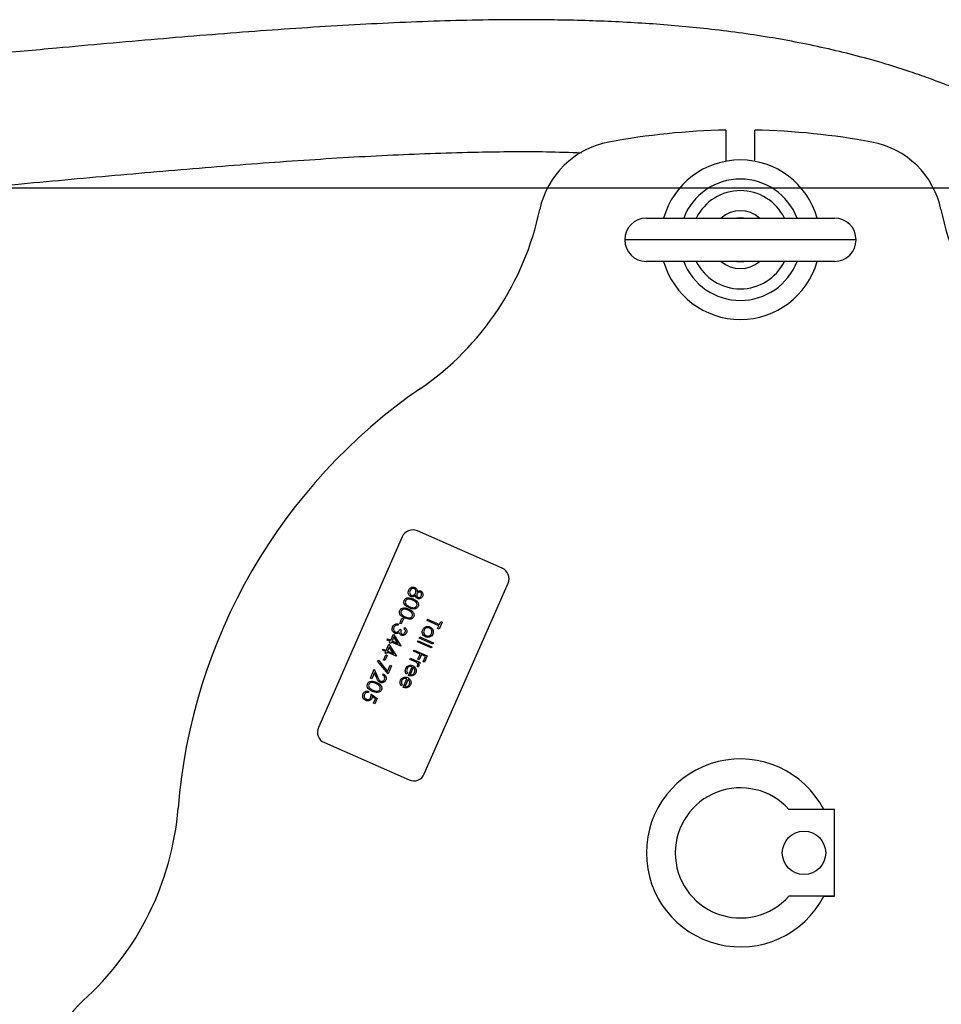
# Model space of a CAD drawing. Units: inches. Extents: x 0.1 to 22.1, y 0.1 to 17.1.
# Drawn here: x 11.7 to 12.3, y 12.9 to 13.6 of the extents above; entities that cross this region are included whole.
import ezdxf

# ---------------------------------------------------------------- set-up
doc = ezdxf.new("R2010")
doc.units = ezdxf.units.IN
doc.header["$MEASUREMENT"] = 0
doc.layers.add('7', color=7, linetype='Continuous', lineweight=25)
doc.styles.add('SLDTEXTSTYLE0', font='TXT', dxfattribs={"width": 0.75})
doc.dimstyles.new('SLDDIMSTYLE0', dxfattribs={"dimtxt": 0.12, "dimasz": 0.12, "dimexe": 0, "dimexo": 0.0625, "dimgap": 0.03, "dimtad": 0, "dimtih": 1, "dimtoh": 1, "dimdec": 6, "dimlfac": 12, "dimrnd": 1e-09, "dimzin": 12, "dimdsep": 46, "dimlunit": 5, "dimtxsty": 'SLDTEXTSTYLE0', "dimsah": 1, "dimcen": 0.09, "dimadec": 0, "dimazin": 3, "dimtfac": 1, "dimtofl": 0, "dimtmove": 0, "dimatfit": 3, "dimfxl": 1, "dimfrac": 2, "dimtolj": 1, "dimtzin": 12, "dimarcsym": 0})

# ---------------------------------------------------------------- blocks, each defined once
blk = doc.blocks.new('_D_6')
at = {"layer": '7', "color": 7}
for p, q in [((11.15196, 13.45952), (11.15196, 10.86051)), ((12.92252, 11.66786), (12.92252, 10.86051)), ((12.23737, 11.08076), (12.20081, 11.08076)), ((12.20081, 11.08076), (12.20081, 10.89026)), ((12.50337, 11.08076), (12.53993, 11.08076)), ((12.53993, 11.08076), (12.53993, 10.89026)), ((11.15196, 10.98551), (11.61258, 10.98551)), ((12.92252, 10.98551), (12.60082, 10.98551)), ((12.20081, 10.89026), (12.23737, 10.89026)), ((12.53993, 10.89026), (12.50337, 10.89026))]:
    blk.add_line(p, q, dxfattribs=at)
for points in [[(11.15196, 10.98551), (11.27196, 10.96551), (11.27196, 11.00551)], [(12.92252, 10.98551), (12.80252, 11.00551), (12.80252, 10.96551)]]:
    blk.add_solid(points, dxfattribs=at)
at = {"layer": '7', "color": 7, "char_height": 0.12, "attachment_point": 1, "style": 'SLDTEXTSTYLE0'}
for s, insert in [('21-1/4"', (11.63691, 11.04494)), ('540', (12.23737, 11.04494))]:
    blk.add_mtext(s, dxfattribs=dict(at, insert=insert))
blk = doc.blocks.new('_D_9')
at = {"layer": '7', "color": 7}
for p, q in [((11.20196, 13.50952), (14.07031, 13.50952)), ((13.94531, 13.50952), (13.94531, 12.73332)), ((14.07597, 12.70894), (14.03941, 12.70894)), ((14.03941, 12.70894), (14.03941, 12.51844)), ((14.34197, 12.70894), (14.37853, 12.70894)), ((14.37853, 12.70894), (14.37853, 12.51844)), ((14.03941, 12.51844), (14.07597, 12.51844)), ((14.37853, 12.51844), (14.34197, 12.51844)), ((13.94531, 11.71786), (13.94531, 12.49407)), ((12.97252, 11.71786), (14.07031, 11.71786))]:
    blk.add_line(p, q, dxfattribs=at)
for points in [[(13.94531, 13.50952), (13.92531, 13.38952), (13.96531, 13.38952)], [(13.94531, 11.71786), (13.96531, 11.83786), (13.92531, 11.83786)]]:
    blk.add_solid(points, dxfattribs=at)
at = {"layer": '7', "color": 7, "char_height": 0.12, "attachment_point": 1, "style": 'SLDTEXTSTYLE0'}
for s, insert in [('21-1/2"', (13.47551, 12.67313)), ('546', (14.07597, 12.67313))]:
    blk.add_mtext(s, dxfattribs=dict(at, insert=insert))

msp = doc.modelspace()

# ---------------------------------------------------------------- linework, layer by layer
at = {"color": 7, "linetype": 'Continuous', "lineweight": 25}
for p, q in [((12.18293871, 13.55108592), (12.18293871, 13.52862653)), ((12.20377217, 13.52862653), (12.20377217, 13.55108592)), ((12.12564707, 13.48774528), (12.26106381, 13.48774528)), ((12.26106381, 13.45649527), (12.12564707, 13.45649527)), ((12.02177444, 13.23555843), (11.96073815, 13.26237289)), ((11.94975685, 13.25809516), (11.88942436, 13.12076356)), ((11.96571967, 13.08724543), (12.02605216, 13.22457703)), ((11.94707738, 13.19524023), (11.94670133, 13.19438429)), ((11.94801095, 13.19570525), (11.94962251, 13.19937324)), ((11.94898911, 13.19527552), (11.94801095, 13.19570525)), ((11.95060066, 13.19894352), (11.94898911, 13.19527552)), ((11.94962251, 13.19937324), (11.95060066, 13.19894352)), ((11.96767872, 13.19778594), (11.96805477, 13.19864188)), ((11.9762375, 13.19402594), (11.96767872, 13.19778594)), ((11.96805477, 13.19864188), (11.97661355, 13.19488178)), ((11.97850475, 13.19653068), (11.97630243, 13.19151767)), ((11.97661355, 13.19488178), (11.97752659, 13.19696041)), ((11.97752659, 13.19696041), (11.97850475, 13.19653068)), ((11.9415002, 13.18354135), (11.9434878, 13.18806528)), ((11.9434878, 13.18806528), (11.94878123, 13.17952898)), ((11.9480966, 13.19158338), (11.94907456, 13.19115375)), ((11.95130876, 13.19192266), (11.95168481, 13.1927785)), ((11.97532427, 13.1919474), (11.9762375, 13.19402594)), ((11.97630243, 13.19151767), (11.97532427, 13.1919474)), ((11.93827729, 13.17620526), (11.94026489, 13.18072919)), ((11.93892339, 13.18365232), (11.93929944, 13.18450816)), ((11.94112435, 13.18268541), (11.93892339, 13.18365232)), ((11.93929944, 13.18450816), (11.9415002, 13.18354135)), ((11.94026489, 13.18072919), (11.94555832, 13.1721929)), ((11.94064074, 13.18158503), (11.94112435, 13.18268541)), ((11.9416189, 13.1811553), (11.94064074, 13.18158503)), ((11.94210231, 13.18225568), (11.9416189, 13.1811553)), ((11.94870497, 13.17935514), (11.94210231, 13.18225568)), ((11.94372736, 13.18595438), (11.94247836, 13.18311162)), ((11.94247836, 13.18311162), (11.94662018, 13.181292)), ((11.94662018, 13.181292), (11.94372736, 13.18595438)), ((11.96091062, 13.18238015), (11.96128667, 13.18323609)), ((11.9706922, 13.17808297), (11.96091062, 13.18238015)), ((11.96128667, 13.18323609), (11.97106805, 13.1789389)), ((11.96209235, 13.18507009), (11.9624684, 13.18592592)), ((11.97187393, 13.1807729), (11.96209235, 13.18507009)), ((11.9624684, 13.18592592), (11.97224978, 13.18162874)), ((11.97224978, 13.18162874), (11.97187393, 13.1807729)), ((11.93570048, 13.17631624), (11.93607653, 13.17717208)), ((11.93790143, 13.17534933), (11.93570048, 13.17631624)), ((11.93607653, 13.17717208), (11.93827729, 13.17620526)), ((11.93741802, 13.17424895), (11.93790143, 13.17534933)), ((11.93839599, 13.17381922), (11.93741802, 13.17424895)), ((11.93887959, 13.1749196), (11.93839599, 13.17381922)), ((11.94548206, 13.17201905), (11.93887959, 13.1749196)), ((11.94050444, 13.17861829), (11.93925544, 13.17577553)), ((11.93925544, 13.17577553), (11.94339726, 13.17395591)), ((11.94339726, 13.17395591), (11.94050444, 13.17861829)), ((11.94878123, 13.17952898), (11.94870497, 13.17935514)), ((11.9579564, 13.17565547), (11.95833225, 13.1765113)), ((11.96260255, 13.17361428), (11.9579564, 13.17565547)), ((11.95833225, 13.1765113), (11.96786919, 13.17232157)), ((11.96093741, 13.16982397), (11.96260255, 13.17361428)), ((11.97106805, 13.1789389), (11.9706922, 13.17808297)), ((11.93201821, 13.16859853), (11.93274997, 13.16915909)), ((11.93959747, 13.15928834), (11.93201821, 13.16859853)), ((11.93274997, 13.16915909), (11.93925544, 13.16116614)), ((11.93640858, 13.16929529), (11.93802013, 13.17296338)), ((11.93738674, 13.16886556), (11.93640858, 13.16929529)), ((11.93899829, 13.17253365), (11.93738674, 13.16886556)), ((11.93802013, 13.17296338), (11.93899829, 13.17253365)), ((11.94555832, 13.1721929), (11.94548206, 13.17201905)), ((11.95537803, 13.16978652), (11.95575408, 13.17064246)), ((11.95772017, 13.16875762), (11.95537803, 13.16978652)), ((11.95575408, 13.17064246), (11.9627234, 13.16758068)), ((11.96191557, 13.16939424), (11.96093741, 13.16982397)), ((11.96234735, 13.16672484), (11.96132148, 13.16717549)), ((11.96358071, 13.17318455), (11.96191557, 13.16939424)), ((11.9627234, 13.16758068), (11.96234735, 13.16672484)), ((11.96651518, 13.17189537), (11.96358071, 13.17318455)), ((11.96484985, 13.16810505), (11.96651518, 13.17189537)), ((11.96582801, 13.16767533), (11.96484985, 13.16810505)), ((11.96786919, 13.17232157), (11.96582801, 13.16767533)), ((11.92683761, 13.15614198), (11.92968448, 13.16262223)), ((11.92976544, 13.16015024), (11.92781577, 13.15571226)), ((11.92968448, 13.16262223), (11.93200648, 13.15718956)), ((11.93126377, 13.15664524), (11.92976544, 13.16015024)), ((11.93574976, 13.15849889), (11.93612581, 13.15935473)), ((11.93925544, 13.16116614), (11.94119748, 13.16558691)), ((11.94217564, 13.16515719), (11.93959747, 13.15928834)), ((11.94119748, 13.16558691), (11.94217564, 13.16515719)), ((11.9536157, 13.15979864), (11.95288238, 13.15921364)), ((11.95422094, 13.15818796), (11.95696045, 13.16442367)), ((11.95777688, 13.16395786), (11.95545273, 13.15866785)), ((11.96115643, 13.16433068), (11.9606216, 13.16512629)), ((11.92781577, 13.15571226), (11.92683761, 13.15614198)), ((11.95046084, 13.14962918), (11.95320035, 13.15586489)), ((11.95401678, 13.15539908), (11.95169283, 13.15010907)), ((11.92563027, 13.14675347), (11.92525441, 13.14589753)), ((11.9498556, 13.15123985), (11.94912228, 13.15065486)), ((11.92752361, 13.14475472), (11.93186235, 13.1416817)), ((11.93059048, 13.14144273), (11.92830798, 13.14305869)), ((11.92916548, 13.1381988), (11.93059048, 13.14144273)), ((11.93014364, 13.13776907), (11.92916548, 13.1381988)), ((11.93186235, 13.1416817), (11.93014364, 13.13776907)), ((11.89370208, 13.10978216), (11.95473838, 13.0829677)), ((12.26106381, 13.06160673), (12.22829397, 13.06160673)), ((12.26106381, 13.06161436), (12.25346735, 13.06161436)), ((12.26106381, 13.06160673), (12.26106381, 13.06161436)), ((12.26106381, 12.99910672), (12.26106381, 13.06160673)), ((12.26106381, 12.99910672), (12.22829397, 12.99910672)), ((12.25345796, 12.99909919), (12.26106381, 12.99909919)), ((12.26106381, 12.99909919), (12.26106381, 12.99910672))]:
    msp.add_line(p, q, dxfattribs=at)
at = {"color": 8, "linetype": 'Continuous', "lineweight": 25}
msp.add_line((12.27668872, 13.47212028), (12.11002216, 13.47212028), dxfattribs=at)
at = {"color": 7, "linetype": 'Continuous', "lineweight": 25, "flags": 128}
for points in [[(12.19591543, 13.48774528), (12.19443587, 13.48791673), (12.19079545, 13.48774528)], [(12.19079545, 13.45649527), (12.19443587, 13.45632387), (12.19591543, 13.45649527)]]:
    msp.add_lwpolyline(points, dxfattribs=at)
at = {"color": 7, "linetype": 'Continuous', "lineweight": 25}
msp.add_circle((12.23918876, 13.03035675), 0.015625, dxfattribs=at)
for centre, radius, start, end in [((12.19335542, 13.03035675), 0.52083333, 91.145992, 100.4756817), ((12.19335542, 13.03035675), 0.52083333, 79.5243183, 88.854008), ((12.11002209, 13.48105065), 0.0625, 100.4756817, 168.15391051), ((12.27668876, 13.48105065), 0.0625, 11.84608949, 79.5243183), ((12.19335542, 13.4721203), 0.05745833, 15.77951372, 164.22048628), ((12.19335542, 13.4721203), 0.0437177, 20.94101991, 159.05898009), ((11.84495681, 13.53664824), 0.20833333, 304.5333529, 348.15391051), ((12.19335542, 13.4721203), 0.02083333, 48.59037789, 131.40962211), ((12.54175404, 13.53664824), 0.20833333, 191.84608949, 235.4666471), ((12.12564709, 13.4721203), 0.015625, 90, 180), ((12.26106376, 13.4721203), 0.015625, 0, 90), ((12.12564709, 13.4721203), 0.015625, 180, 270), ((12.26106376, 13.4721203), 0.015625, 270, 0), ((12.19335542, 13.4721203), 0.05745833, 195.77951372, 344.22048628), ((12.19335542, 13.4721203), 0.0437177, 200.94101991, 339.05898009), ((12.19335542, 13.4721203), 0.02083333, 228.59037789, 311.40962211), ((12.19335542, 13.03035675), 0.40625, 124.5333529, 175.4666471), ((11.95738643, 13.25474334), 0.00833333, 66.28313202, 156.28313202), ((12.01842271, 13.22792885), 0.00833333, 336.28313202, 66.28313202), ((11.89705383, 13.11741171), 0.00833333, 156.28313202, 246.28313202), ((12.19335542, 13.03035675), 0.06770833, 27.48642625, 332.51357375), ((11.95809011, 13.09059722), 0.00833333, 246.28313202, 336.28313202), ((12.19335542, 13.03035675), 0.046875, 41.8103149, 318.1896851), ((11.58069482, 13.07893305), 0.20833333, 311.84608949, 355.4666471), ((11.76137638, 12.87717857), 0.0625, 131.84608949, 199.5243183)]:
    msp.add_arc(centre, radius, start, end, dxfattribs=at)
at = {"color": 8, "linetype": 'Continuous', "lineweight": 25}
for start, end in [(26.20468416, 153.79531584), (206.20468416, 333.79531584)]:
    msp.add_arc((12.19335542, 13.4721203), 0.03538437, start, end, dxfattribs=at)
at = {"color": 7, "linetype": 'Continuous', "lineweight": 25}
for points, knots in [([(12.7738423, 13.09936719), (12.77223873, 13.10284334), (12.76874288, 13.11042152), (12.76244238, 13.12366226), (12.75517496, 13.13853919), (12.74744665, 13.15389825), (12.73983057, 13.16861636), (12.73258788, 13.18225186), (12.72586742, 13.19460733), (12.71949479, 13.20607544), (12.71325223, 13.21708492), (12.70676874, 13.22828804), (12.69979059, 13.24009593), (12.69184324, 13.25323789), (12.68252586, 13.26824059), (12.67194945, 13.28474568), (12.66008946, 13.30261815), (12.64693312, 13.32169795), (12.63220195, 13.34214521), (12.61639229, 13.36303839), (12.6001408, 13.3834283), (12.5839687, 13.40267889), (12.56617559, 13.42276364), (12.54681336, 13.44328678), (12.5259346, 13.4638127), (12.50591679, 13.48205644), (12.48253159, 13.50182099), (12.45446077, 13.52324175), (12.42002401, 13.54587631), (12.39090267, 13.56180472), (12.36962887, 13.57190085), (12.35813249, 13.57698337), (12.34851374, 13.58099634), (12.33913621, 13.58471835), (12.32826847, 13.58879417), (12.31435565, 13.59364733), (12.29729838, 13.59905778), (12.27770947, 13.60456532), (12.25688544, 13.60966721), (12.23562461, 13.61415638), (12.21399978, 13.6180415), (12.19200609, 13.62134969), (12.1632799, 13.62489294), (12.12738899, 13.62804433), (12.08396093, 13.6301511), (12.03355329, 13.63091982), (11.97581721, 13.62989319), (11.91046171, 13.62686427), (11.84274091, 13.62232553), (11.77255215, 13.61662163), (11.70941156, 13.61096123), (11.65421749, 13.6058102), (11.61735974, 13.60229452), (11.59602888, 13.60020807), (11.59012964, 13.59963105)], [0, 0, 0, 0, 0.016843692, 0.036720083, 0.057904542, 0.077865765, 0.095942387, 0.112059724, 0.126205374, 0.138488284, 0.150646757, 0.162525662, 0.174805357, 0.188334185, 0.203792568, 0.221158215, 0.238573781, 0.257506648, 0.277913417, 0.298919827, 0.318887302, 0.337775971, 0.355594503, 0.378375142, 0.399210585, 0.418157119, 0.435275177, 0.462561798, 0.489815912, 0.517015354, 0.526892698, 0.53484854, 0.54090675, 0.546610306, 0.553889262, 0.562744575, 0.574204517, 0.587205517, 0.600378587, 0.613608937, 0.626924693, 0.64035163, 0.653913453, 0.679204452, 0.705160261, 0.731874602, 0.769411677, 0.808304426, 0.848652192, 0.890520293, 0.933947789, 0.961758061, 0.989423858, 1, 1, 1, 1]), ([(11.59929405, 13.50512459), (11.60820118, 13.50599031), (11.63208914, 13.50831209), (11.67987989, 13.51284473), (11.74189806, 13.51855618), (11.8112191, 13.52454842), (11.87803489, 13.52960365), (11.94220106, 13.53343576), (12.0004412, 13.53541234), (12.04577672, 13.53592985), (12.07053071, 13.53508429), (12.07898786, 13.5347954)], [0, 0, 0, 0, 0.055775068, 0.149582786, 0.299205205, 0.444009926, 0.583309827, 0.716940607, 0.844805034, 0.946977956, 1, 1, 1, 1]), ([(11.95438501, 13.21666759), (11.95421624, 13.21723237), (11.95391366, 13.21824499), (11.95428562, 13.21922531), (11.95445013, 13.21965887)], [0, 0, 0, 0, 0.557744158, 1, 1, 1, 1]), ([(11.95604311, 13.21507754), (11.95565411, 13.21529425), (11.95495863, 13.2156817), (11.95456047, 13.21636602), (11.95438501, 13.21666759)], [0, 0, 0, 0, 0.559324012, 1, 1, 1, 1]), ([(11.95445013, 13.21965887), (11.9546817, 13.22010773), (11.95514338, 13.22100258), (11.95638894, 13.22173716), (11.95768088, 13.2219423), (11.95843496, 13.22170885), (11.95881175, 13.22159221)], [0, 0, 0, 0, 0.2805325419, 0.5592757115, 0.7797860503, 1, 1, 1, 1]), ([(11.95542398, 13.21921956), (11.95530221, 13.21888113), (11.9550592, 13.21820579), (11.95521231, 13.21719463), (11.95567149, 13.2163724), (11.9561586, 13.21608473), (11.95640195, 13.21594101)], [0, 0, 0, 0, 0.280598696, 0.55995148, 0.780163411, 1, 1, 1, 1]), ([(11.95840695, 13.22074888), (11.95806513, 13.220835), (11.95738084, 13.2210074), (11.95615372, 13.22049443), (11.95570067, 13.21970293), (11.95542398, 13.21921956)], [0, 0, 0, 0, 0.27983754, 0.560191239, 1, 1, 1, 1]), ([(11.95938824, 13.21580745), (11.95882322, 13.21541093), (11.95803476, 13.2148576), (11.95679741, 13.21481213), (11.95629459, 13.21498905), (11.95604311, 13.21507754)], [0, 0, 0, 0, 0.558300419, 0.779082302, 1, 1, 1, 1]), ([(11.95640195, 13.21594101), (11.95674315, 13.21585787), (11.95742793, 13.215691), (11.95835419, 13.21609171), (11.9590508, 13.2166625), (11.95930662, 13.21714845), (11.95943459, 13.21739153)], [0, 0, 0, 0, 0.278286383, 0.558506177, 0.779166545, 1, 1, 1, 1]), ([(11.95943459, 13.21739153), (11.95955327, 13.21773927), (11.95979044, 13.21843419), (11.95960331, 13.21945802), (11.95915251, 13.22030586), (11.9586553, 13.22060131), (11.95840695, 13.22074888)], [0, 0, 0, 0, 0.280298839, 0.560144157, 0.780306326, 1, 1, 1, 1]), ([(11.95881175, 13.22159221), (11.95911655, 13.22142085), (11.95972608, 13.22107819), (11.96043348, 13.22000348), (11.96053591, 13.21910904), (11.96059852, 13.2185623)], [0, 0, 0, 0, 0.279975944, 0.55988293, 1, 1, 1, 1]), ([(11.96078762, 13.21357667), (11.96055912, 13.2137025), (11.96010224, 13.2139541), (11.95954964, 13.2147369), (11.95944945, 13.21540145), (11.95938824, 13.21580745)], [0, 0, 0, 0, 0.280186647, 0.560239591, 1, 1, 1, 1]), ([(11.96042194, 13.21698282), (11.96033768, 13.21671815), (11.96016926, 13.2161891), (11.96028687, 13.21540666), (11.96064406, 13.21477178), (11.96101231, 13.21453602), (11.96119613, 13.21441833)], [0, 0, 0, 0, 0.280215886, 0.56011396, 0.780410828, 1, 1, 1, 1]), ([(11.9628421, 13.21821696), (11.96256602, 13.21827467), (11.96201108, 13.21839068), (11.9612823, 13.21803498), (11.96073145, 13.21756822), (11.96052512, 13.21717798), (11.96042194, 13.21698282)], [0, 0, 0, 0, 0.277715233, 0.558210426, 0.779062706, 1, 1, 1, 1]), ([(11.96059852, 13.2185623), (11.96105002, 13.21885242), (11.96168061, 13.2192576), (11.96264213, 13.21926817), (11.96303507, 13.21913405), (11.96323145, 13.21906703)], [0, 0, 0, 0, 0.557751178, 0.778970635, 1, 1, 1, 1]), ([(11.96349369, 13.21567437), (11.96358683, 13.21593238), (11.96377286, 13.2164477), (11.96369094, 13.21721628), (11.9633968, 13.21787728), (11.9630268, 13.21810385), (11.9628421, 13.21821696)], [0, 0, 0, 0, 0.280659264, 0.560563922, 0.780631634, 1, 1, 1, 1]), ([(11.96323145, 13.21906703), (11.96358359, 13.21883171), (11.96428891, 13.21836039), (11.96473534, 13.21722496), (11.96477668, 13.21613568), (11.96455953, 13.2155099), (11.96445092, 13.21519693)], [0, 0, 0, 0, 0.278820243, 0.55846742, 0.779170778, 1, 1, 1, 1]), ([(11.95480701, 13.20686861), (11.95368593, 13.20742478), (11.95200512, 13.20825865), (11.95099329, 13.21024963), (11.9509426, 13.21148953), (11.95114356, 13.21207045), (11.95124403, 13.21236092)], [0, 0, 0, 0, 0.499404157, 0.748744719, 0.874369649, 1, 1, 1, 1]), ([(11.95124403, 13.21236092), (11.95138898, 13.21262932), (11.95167883, 13.21316606), (11.95262305, 13.21395942), (11.95477568, 13.21450829), (11.95650195, 13.21381289), (11.95765388, 13.21334885)], [0, 0, 0, 0, 0.12556305, 0.251090978, 0.500259317, 1, 1, 1, 1]), ([(11.95220948, 13.21190254), (11.95212779, 13.21162769), (11.95196433, 13.21107774), (11.95215484, 13.21003355), (11.95264734, 13.20947692), (11.95294789, 13.20913722)], [0, 0, 0, 0, 0.2802614445, 0.5607685511, 1, 1, 1, 1]), ([(11.95728174, 13.21249125), (11.95638717, 13.21287595), (11.95504771, 13.21345197), (11.95334343, 13.21310806), (11.95256752, 13.21252614), (11.95232879, 13.21211034), (11.95220948, 13.21190254)], [0, 0, 0, 0, 0.500288187, 0.749087733, 0.874604028, 1, 1, 1, 1]), ([(11.95294789, 13.20913722), (11.95333417, 13.2088226), (11.95402446, 13.20826036), (11.95483153, 13.20788715), (11.95518697, 13.20772278)], [0, 0, 0, 0, 0.559594234, 1, 1, 1, 1]), ([(11.96027918, 13.20835735), (11.96035348, 13.20858555), (11.96050214, 13.20904219), (11.96042126, 13.2097694), (11.9601559, 13.21043836), (11.95927136, 13.21157947), (11.95816558, 13.21208622), (11.95728174, 13.21249125)], [0, 0, 0, 0, 0.125146119, 0.250422503, 0.375525335, 0.500861392, 1, 1, 1, 1]), ([(11.95765388, 13.21334885), (11.95877641, 13.21281165), (11.96018139, 13.21213927), (11.96122361, 13.21062123), (11.96152064, 13.20975208), (11.96156938, 13.2088225), (11.96136982, 13.20824501), (11.96127005, 13.20795627)], [0, 0, 0, 0, 0.49870324, 0.624182142, 0.749470341, 0.874737522, 1, 1, 1, 1]), ([(11.96445092, 13.21519693), (11.96424212, 13.21483504), (11.96382471, 13.21411159), (11.9628032, 13.21349626), (11.96173113, 13.21329294), (11.96110201, 13.21348213), (11.96078762, 13.21357667)], [0, 0, 0, 0, 0.2799408028, 0.5596302202, 0.7799321366, 1, 1, 1, 1]), ([(11.96119613, 13.21441833), (11.96146356, 13.21436174), (11.96200031, 13.21424815), (11.96294246, 13.21467235), (11.96328477, 13.21529459), (11.96349369, 13.21567437)], [0, 0, 0, 0, 0.278985901, 0.559942572, 1, 1, 1, 1]), ([(11.9515841, 13.19953252), (11.95046302, 13.2000887), (11.9487822, 13.20092256), (11.94777038, 13.20291355), (11.94771969, 13.20415345), (11.94792064, 13.20473437), (11.94802112, 13.20502483)], [0, 0, 0, 0, 0.499404157, 0.748744719, 0.874369649, 1, 1, 1, 1]), ([(11.94802112, 13.20502483), (11.94816606, 13.20529324), (11.94845591, 13.20582998), (11.94940013, 13.20662334), (11.95155278, 13.20717202), (11.95327904, 13.20647673), (11.95443097, 13.20601277)], [0, 0, 0, 0, 0.125563929, 0.251092738, 0.50025908, 1, 1, 1, 1]), ([(11.94898657, 13.20456646), (11.94890487, 13.2042916), (11.94874142, 13.20374166), (11.94893193, 13.20269747), (11.94942442, 13.20214083), (11.94972498, 13.20180114)], [0, 0, 0, 0, 0.2802614445, 0.5607685511, 1, 1, 1, 1]), ([(11.95405883, 13.20515517), (11.95316426, 13.20553979), (11.95182481, 13.2061157), (11.95012051, 13.20577198), (11.94934461, 13.20519005), (11.94910587, 13.20477425), (11.94898657, 13.20456646)], [0, 0, 0, 0, 0.500287849, 0.749085577, 0.874602951, 1, 1, 1, 1]), ([(11.94972498, 13.20180114), (11.95011126, 13.20148651), (11.95080155, 13.20092427), (11.95160862, 13.20055106), (11.95196406, 13.2003867)], [0, 0, 0, 0, 0.559594234, 1, 1, 1, 1]), ([(11.95705627, 13.20102127), (11.95713056, 13.20124947), (11.95727923, 13.20170611), (11.95719834, 13.20243332), (11.95693301, 13.20310226), (11.95604834, 13.20424326), (11.95494264, 13.20475007), (11.95405883, 13.20515517)], [0, 0, 0, 0, 0.125146704, 0.250423673, 0.37552709, 0.500850009, 1, 1, 1, 1]), ([(11.95443097, 13.20601277), (11.9555535, 13.20547556), (11.95695847, 13.20480319), (11.9580007, 13.20328514), (11.95829772, 13.20241599), (11.95834646, 13.20148642), (11.95814691, 13.20090893), (11.95804714, 13.20062019)], [0, 0, 0, 0, 0.49870324, 0.624182142, 0.749470341, 0.874737522, 1, 1, 1, 1]), ([(11.96127005, 13.20795627), (11.96112423, 13.20768545), (11.96083259, 13.2071438), (11.95988533, 13.20633928), (11.95772799, 13.20574917), (11.95597573, 13.20642071), (11.95480701, 13.20686861)], [0, 0, 0, 0, 0.12560477, 0.251201625, 0.500567566, 1, 1, 1, 1]), ([(11.95518697, 13.20772278), (11.95608801, 13.20736905), (11.95743758, 13.20683922), (11.95914056, 13.20715605), (11.95992266, 13.20773272), (11.9601604, 13.20814924), (11.96027918, 13.20835735)], [0, 0, 0, 0, 0.500081077, 0.749026495, 0.874603192, 1, 1, 1, 1]), ([(11.9428679, 13.19329476), (11.94309845, 13.19371552), (11.94355891, 13.19455585), (11.94474462, 13.19526646), (11.94597143, 13.19544285), (11.94670846, 13.19530782), (11.94707738, 13.19524023)], [0, 0, 0, 0, 0.279882924, 0.558985415, 0.779247656, 1, 1, 1, 1]), ([(11.95804714, 13.20062019), (11.95790131, 13.20034936), (11.95760967, 13.19980772), (11.95666242, 13.1990032), (11.95450508, 13.19841309), (11.95275282, 13.19908462), (11.9515841, 13.19953252)], [0, 0, 0, 0, 0.12560477, 0.251201625, 0.500567566, 1, 1, 1, 1]), ([(11.95196406, 13.2003867), (11.95286509, 13.20003296), (11.95421467, 13.19950314), (11.95591764, 13.19981997), (11.95669975, 13.20039664), (11.95693749, 13.20081316), (11.95705627, 13.20102127)], [0, 0, 0, 0, 0.500081077, 0.749026495, 0.874603192, 1, 1, 1, 1]), ([(11.94449608, 13.18864333), (11.94405809, 13.18891736), (11.94318172, 13.18946565), (11.94254619, 13.19081281), (11.94246668, 13.1921492), (11.9427341, 13.19291273), (11.9428679, 13.19329476)], [0, 0, 0, 0, 0.279298835, 0.5588442894, 0.7792718013, 1, 1, 1, 1]), ([(11.94383921, 13.19284978), (11.943716, 13.19250935), (11.94347005, 13.19182978), (11.94361392, 13.19081325), (11.94405521, 13.18997256), (11.94454523, 13.18968092), (11.94478999, 13.18953525)], [0, 0, 0, 0, 0.280605536, 0.560137436, 0.780289486, 1, 1, 1, 1]), ([(11.94505497, 13.19421641), (11.94476315, 13.19401765), (11.9442409, 13.19366195), (11.94396219, 13.19309842), (11.94383921, 13.19284978)], [0, 0, 0, 0, 0.558780629, 1, 1, 1, 1]), ([(11.94644066, 13.18846822), (11.94606843, 13.18841354), (11.94540304, 13.18831581), (11.94477346, 13.18854316), (11.94449608, 13.18864333)], [0, 0, 0, 0, 0.5594058508, 1, 1, 1, 1]), ([(11.94478999, 13.18953525), (11.94496236, 13.18947606), (11.94530712, 13.18935766), (11.94603909, 13.18939078), (11.94725055, 13.18991684), (11.94775811, 13.19091662), (11.9480966, 13.19158338)], [0, 0, 0, 0, 0.125570504, 0.25116547, 0.500602544, 1, 1, 1, 1]), ([(11.94670133, 13.19438429), (11.94638575, 13.19441877), (11.94582284, 13.19448028), (11.94528937, 13.19429696), (11.94505497, 13.19421641)], [0, 0, 0, 0, 0.56061582, 1, 1, 1, 1]), ([(11.94770863, 13.18914415), (11.94749513, 13.18897301), (11.94711373, 13.18866729), (11.94664639, 13.18852907), (11.94644066, 13.18846822)], [0, 0, 0, 0, 0.5597787068, 1, 1, 1, 1]), ([(11.94918134, 13.18716847), (11.94896784, 13.18728079), (11.948541, 13.18750536), (11.94796002, 13.18817042), (11.94780392, 13.18877505), (11.94770863, 13.18914415)], [0, 0, 0, 0, 0.280487221, 0.56077487, 1, 1, 1, 1]), ([(11.94907456, 13.19115375), (11.94888781, 13.19059311), (11.9486077, 13.18975226), (11.94881999, 13.18871644), (11.94917594, 13.18823774), (11.94943275, 13.18809432), (11.9495611, 13.18802265)], [0, 0, 0, 0, 0.499420269, 0.749039455, 0.874567229, 1, 1, 1, 1]), ([(11.95288297, 13.18886529), (11.95267186, 13.18849739), (11.95224986, 13.18776195), (11.95123133, 13.18710741), (11.95014185, 13.18688629), (11.94950135, 13.18707446), (11.94918134, 13.18716847)], [0, 0, 0, 0, 0.280076204, 0.559875262, 0.780099205, 1, 1, 1, 1]), ([(11.9495611, 13.18802265), (11.94983196, 13.18796133), (11.95037598, 13.18783817), (11.95131447, 13.18829674), (11.95167798, 13.18890967), (11.95189972, 13.18928357)], [0, 0, 0, 0, 0.2788609012, 0.5600866923, 1, 1, 1, 1]), ([(11.95189972, 13.18928357), (11.951989, 13.18954025), (11.95216726, 13.19005273), (11.95203654, 13.19105063), (11.95158483, 13.19159187), (11.95130876, 13.19192266)], [0, 0, 0, 0, 0.2806449153, 0.560355349, 1, 1, 1, 1]), ([(11.95168481, 13.1927785), (11.95200331, 13.19250748), (11.95263927, 13.19196631), (11.95312978, 13.19088138), (11.95320796, 13.18979513), (11.95299133, 13.18917532), (11.95288297, 13.18886529)], [0, 0, 0, 0, 0.280292058, 0.559672219, 0.779747724, 1, 1, 1, 1]), ([(11.96663232, 13.185993), (11.96613112, 13.18629119), (11.96512814, 13.1868879), (11.96436011, 13.188372), (11.9641722, 13.1898768), (11.96447552, 13.19074018), (11.96462731, 13.19117223)], [0, 0, 0, 0, 0.2795310433, 0.5593830355, 0.7795063588, 1, 1, 1, 1]), ([(11.96462731, 13.19117223), (11.96491594, 13.19168272), (11.96549282, 13.19270304), (11.96699852, 13.19344259), (11.96849742, 13.19364237), (11.96936677, 13.19335197), (11.96980145, 13.19320676)], [0, 0, 0, 0, 0.279776479, 0.559180982, 0.779584129, 1, 1, 1, 1]), ([(11.96548481, 13.19080009), (11.9653534, 13.1903758), (11.96509075, 13.18952775), (11.96541617, 13.18829477), (11.96609236, 13.18736189), (11.96669917, 13.18702153), (11.9670025, 13.18685138)], [0, 0, 0, 0, 0.279734244, 0.559109738, 0.779602535, 1, 1, 1, 1]), ([(11.96941973, 13.19235347), (11.96899445, 13.19247952), (11.968144, 13.1927316), (11.96691088, 13.19240512), (11.96598796, 13.19171378), (11.96565257, 13.19110473), (11.96548481, 13.19080009)], [0, 0, 0, 0, 0.279625545, 0.55916531, 0.779505533, 1, 1, 1, 1]), ([(11.9670025, 13.18685138), (11.96743076, 13.18671914), (11.96828763, 13.18645457), (11.96951575, 13.18681373), (11.97047722, 13.18746124), (11.97081699, 13.18807563), (11.9709869, 13.18838286)], [0, 0, 0, 0, 0.279586811, 0.559401745, 0.779675512, 1, 1, 1, 1]), ([(11.9709869, 13.18838286), (11.97111614, 13.18881195), (11.97137475, 13.18967056), (11.97100542, 13.19089698), (11.97034399, 13.19184863), (11.9697279, 13.19218514), (11.96941973, 13.19235347)], [0, 0, 0, 0, 0.279502393, 0.559268646, 0.779548791, 1, 1, 1, 1]), ([(11.97184108, 13.18800309), (11.97153355, 13.1874634), (11.97098362, 13.18649826), (11.96997447, 13.18605502), (11.96952964, 13.18585963)], [0, 0, 0, 0, 0.559193589, 1, 1, 1, 1]), ([(11.96980145, 13.19320676), (11.97029288, 13.19293069), (11.97117155, 13.19243707), (11.97164509, 13.19155446), (11.97185379, 13.19116548)], [0, 0, 0, 0, 0.559287075, 1, 1, 1, 1]), ([(11.97185379, 13.19116548), (11.97203811, 13.19057075), (11.97236791, 13.18950662), (11.97200234, 13.18846331), (11.97184108, 13.18800309)], [0, 0, 0, 0, 0.558884877, 1, 1, 1, 1]), ([(11.96952964, 13.18585963), (11.96897916, 13.18573397), (11.9679948, 13.18550926), (11.96704914, 13.18584501), (11.96663232, 13.185993)], [0, 0, 0, 0, 0.559222241, 1, 1, 1, 1]), ([(11.96004491, 13.16755399), (11.9596251, 13.16780564), (11.95887496, 13.16825531), (11.95807322, 13.16860405), (11.95772017, 13.16875762)], [0, 0, 0, 0, 0.559644073, 1, 1, 1, 1]), ([(11.960938, 13.16550918), (11.96098275, 13.16572997), (11.96107258, 13.16617322), (11.96073902, 13.16693886), (11.96030827, 13.16732059), (11.96004491, 13.16755399)], [0, 0, 0, 0, 0.278321407, 0.558764103, 1, 1, 1, 1]), ([(11.96132148, 13.16717549), (11.96154355, 13.16679228), (11.96185334, 13.1662577), (11.96188764, 13.16546125), (11.96177757, 13.16513426), (11.96172256, 13.16497082)], [0, 0, 0, 0, 0.55876016, 0.779461778, 1, 1, 1, 1]), ([(11.93612581, 13.15935473), (11.93656503, 13.15909552), (11.93744263, 13.1585776), (11.9381443, 13.15729837), (11.93832576, 13.15598367), (11.93806755, 13.15522666), (11.93793839, 13.15484801)], [0, 0, 0, 0, 0.280023916, 0.559512012, 0.779671261, 1, 1, 1, 1]), ([(11.95288238, 13.15921364), (11.95265243, 13.15954671), (11.95219288, 13.16021238), (11.95186489, 13.16166416), (11.95218035, 13.16266653), (11.95237277, 13.16327792)], [0, 0, 0, 0, 0.280905389, 0.561394445, 1, 1, 1, 1]), ([(11.95237277, 13.16327792), (11.95265335, 13.16378717), (11.95321358, 13.164804), (11.9547318, 13.16549692), (11.95621355, 13.16563668), (11.95707174, 13.16535044), (11.95750076, 13.16520735)], [0, 0, 0, 0, 0.279882423, 0.558840234, 0.779457029, 1, 1, 1, 1]), ([(11.95327564, 13.16300894), (11.95317335, 13.16271013), (11.95296881, 13.16211265), (11.95295437, 13.16095135), (11.95336508, 13.16023548), (11.9536157, 13.15979864)], [0, 0, 0, 0, 0.28054197, 0.560965274, 1, 1, 1, 1]), ([(11.95696045, 13.16442367), (11.95656351, 13.16454574), (11.95577053, 13.16478961), (11.95462016, 13.16449023), (11.95373998, 13.16386757), (11.95343049, 13.16329528), (11.95327564, 13.16300894)], [0, 0, 0, 0, 0.279994137, 0.559367523, 0.779530467, 1, 1, 1, 1]), ([(11.95545273, 13.15866785), (11.95582874, 13.15862756), (11.95657935, 13.15854714), (11.95756449, 13.15898752), (11.95828362, 13.15964001), (11.95856269, 13.16015987), (11.95870224, 13.16041981)], [0, 0, 0, 0, 0.280124104, 0.55919352, 0.77958366, 1, 1, 1, 1]), ([(11.95957734, 13.16008776), (11.95923353, 13.15949976), (11.95861839, 13.15844773), (11.95747645, 13.15805646), (11.95697277, 13.15788388)], [0, 0, 0, 0, 0.558918379, 1, 1, 1, 1]), ([(11.95750076, 13.16520735), (11.95795546, 13.164957), (11.9587683, 13.16450948), (11.95925891, 13.16372735), (11.95947507, 13.16338274)], [0, 0, 0, 0, 0.559401892, 1, 1, 1, 1]), ([(11.95883776, 13.16250265), (11.95869365, 13.16281407), (11.95843578, 13.16337137), (11.95797859, 13.16377832), (11.95777688, 13.16395786)], [0, 0, 0, 0, 0.558814121, 1, 1, 1, 1]), ([(11.95870224, 13.16041981), (11.95883252, 13.16080373), (11.95906539, 13.16148999), (11.95890737, 13.16219295), (11.95883776, 13.16250265)], [0, 0, 0, 0, 0.559439141, 1, 1, 1, 1]), ([(11.95947507, 13.16338274), (11.95970823, 13.1627698), (11.96012564, 13.1616725), (11.95974525, 13.16057307), (11.95957734, 13.16008776)], [0, 0, 0, 0, 0.558584557, 1, 1, 1, 1]), ([(11.9606216, 13.16512629), (11.96069225, 13.16518854), (11.96081831, 13.16529962), (11.96090146, 13.1654452), (11.960938, 13.16550918)], [0, 0, 0, 0, 0.56048931, 1, 1, 1, 1]), ([(11.96172256, 13.16497082), (11.96163993, 13.16483058), (11.96149218, 13.16457979), (11.96125915, 13.16440689), (11.96115643, 13.16433068)], [0, 0, 0, 0, 0.559233923, 1, 1, 1, 1]), ([(11.92837936, 13.1467127), (11.92725809, 13.14726879), (11.92557701, 13.14810251), (11.92456581, 13.15009374), (11.92451468, 13.15133361), (11.92471568, 13.15191454), (11.92481618, 13.15220501)], [0, 0, 0, 0, 0.499410774, 0.748747949, 0.874371647, 1, 1, 1, 1]), ([(11.92481618, 13.15220501), (11.92496113, 13.15247337), (11.92525103, 13.15301007), (11.92619513, 13.15380355), (11.92834794, 13.15435219), (11.93007425, 13.15365685), (11.93122622, 13.15319284)], [0, 0, 0, 0, 0.125549093, 0.251083338, 0.500242995, 1, 1, 1, 1]), ([(11.93085408, 13.15233534), (11.92995949, 13.15272001), (11.92862001, 13.15329597), (11.92691582, 13.15295201), (11.92613983, 13.15237023), (11.92590112, 13.15195444), (11.92578182, 13.15174663)], [0, 0, 0, 0, 0.500291145, 0.749094468, 0.874602125, 1, 1, 1, 1]), ([(11.93385152, 13.14820144), (11.9339257, 13.14842964), (11.93407415, 13.14888629), (11.93399377, 13.14961353), (11.93372793, 13.15028226), (11.93284397, 13.15142368), (11.93173806, 13.15193035), (11.93085408, 13.15233534)], [0, 0, 0, 0, 0.125141081, 0.250417793, 0.375520661, 0.500839356, 1, 1, 1, 1]), ([(11.93122622, 13.15319284), (11.9323489, 13.15265576), (11.93375402, 13.15198354), (11.93479566, 13.15046522), (11.93509312, 13.14959619), (11.93514145, 13.14866654), (11.93494194, 13.14808907), (11.9348422, 13.14780036)], [0, 0, 0, 0, 0.498702917, 0.624168597, 0.749467258, 0.87474873, 1, 1, 1, 1]), ([(11.93383764, 13.1532126), (11.93347639, 13.15341749), (11.93275316, 13.15382771), (11.93194467, 13.15509277), (11.93152219, 13.15605603), (11.93126377, 13.15664524)], [0, 0, 0, 0, 0.27929709, 0.559159882, 1, 1, 1, 1]), ([(11.93200648, 13.15718956), (11.93227647, 13.15652507), (11.9326523, 13.15560009), (11.93339212, 13.15452109), (11.93388898, 13.15424161), (11.93413723, 13.15410197)], [0, 0, 0, 0, 0.560707826, 0.780513751, 1, 1, 1, 1]), ([(11.93793839, 13.15484801), (11.93771188, 13.1544402), (11.93725931, 13.15362542), (11.93606789, 13.15302244), (11.93487433, 13.15286459), (11.93418322, 13.15309659), (11.93383764, 13.1532126)], [0, 0, 0, 0, 0.279891386, 0.559215668, 0.779594803, 1, 1, 1, 1]), ([(11.93413723, 13.15410197), (11.93444966, 13.15401254), (11.93507538, 13.15383345), (11.93595536, 13.15414137), (11.93662092, 13.1546489), (11.93685999, 13.1550973), (11.93697959, 13.15532164)], [0, 0, 0, 0, 0.279106518, 0.558973009, 0.779359375, 1, 1, 1, 1]), ([(11.93697959, 13.15532164), (11.93708949, 13.15566204), (11.93730906, 13.15634216), (11.93703734, 13.15733925), (11.93646532, 13.15806376), (11.93598847, 13.15835373), (11.93574976, 13.15849889)], [0, 0, 0, 0, 0.279704033, 0.558850392, 0.779156396, 1, 1, 1, 1]), ([(11.94912228, 13.15065486), (11.94889233, 13.15098793), (11.94843276, 13.15165362), (11.9481048, 13.15310541), (11.94842026, 13.15410778), (11.94861267, 13.15471914)], [0, 0, 0, 0, 0.280905415, 0.561416689, 1, 1, 1, 1]), ([(11.94861267, 13.15471914), (11.94889323, 13.15522845), (11.94945345, 13.1562454), (11.95097182, 13.15693806), (11.95245351, 13.1570779), (11.95331164, 13.15679167), (11.95374066, 13.15664856)], [0, 0, 0, 0, 0.279894878, 0.55887341, 0.779457599, 1, 1, 1, 1]), ([(11.94951554, 13.15445015), (11.94941335, 13.15415135), (11.94920901, 13.15355384), (11.94919415, 13.15239258), (11.94960493, 13.1516767), (11.9498556, 13.15123985)], [0, 0, 0, 0, 0.280530644, 0.560958264, 1, 1, 1, 1]), ([(11.95320035, 13.15586489), (11.95280348, 13.15598694), (11.95201051, 13.15623083), (11.95086011, 13.15593149), (11.94997988, 13.15530878), (11.94967039, 13.1547365), (11.94951554, 13.15445015)], [0, 0, 0, 0, 0.279950463, 0.559367408, 0.77953041, 1, 1, 1, 1]), ([(11.95374066, 13.15664856), (11.95419546, 13.15639825), (11.95500839, 13.15595082), (11.95549888, 13.15516857), (11.95571497, 13.15482395)], [0, 0, 0, 0, 0.5594517711, 1, 1, 1, 1]), ([(11.95507766, 13.15394387), (11.95493356, 13.15425529), (11.95467568, 13.15481258), (11.95421849, 13.15521954), (11.95401678, 13.15539908)], [0, 0, 0, 0, 0.558814121, 1, 1, 1, 1]), ([(11.95697277, 13.15788388), (11.95644442, 13.15781988), (11.95549907, 13.15770537), (11.95461217, 13.15804024), (11.95422094, 13.15818796)], [0, 0, 0, 0, 0.558885198, 1, 1, 1, 1]), ([(11.95494214, 13.15186103), (11.95507242, 13.15224495), (11.95530529, 13.15293121), (11.95514727, 13.15363417), (11.95507766, 13.15394387)], [0, 0, 0, 0, 0.559439141, 1, 1, 1, 1]), ([(11.95571497, 13.15482395), (11.95594813, 13.15421102), (11.95636554, 13.15311372), (11.95598515, 13.15201429), (11.95581724, 13.15152898)], [0, 0, 0, 0, 0.558584557, 1, 1, 1, 1]), ([(11.92356151, 13.14022316), (11.92309125, 13.14049636), (11.92215151, 13.14104229), (11.92137756, 13.14240437), (11.92123733, 13.1438178), (11.92152042, 13.14462272), (11.9216621, 13.14502556)], [0, 0, 0, 0, 0.279866301, 0.559273987, 0.779428137, 1, 1, 1, 1]), ([(11.9216621, 13.14502556), (11.92188353, 13.14541605), (11.92232623, 13.14619672), (11.92346212, 13.14680025), (11.9246032, 13.14698107), (11.92528778, 13.14682937), (11.92563027, 13.14675347)], [0, 0, 0, 0, 0.279620109, 0.559031735, 0.779386008, 1, 1, 1, 1]), ([(11.92525441, 13.14589753), (11.92495254, 13.14594216), (11.92434986, 13.14603125), (11.92354878, 13.14568808), (11.92296006, 13.14517265), (11.92273238, 13.14475498), (11.92261855, 13.14454616)], [0, 0, 0, 0, 0.280076471, 0.559166218, 0.7796059, 1, 1, 1, 1]), ([(11.92578182, 13.15174663), (11.92570003, 13.15147178), (11.92553637, 13.15092184), (11.92572732, 13.14987765), (11.92621973, 13.14932095), (11.92652023, 13.14898121)], [0, 0, 0, 0, 0.280260626, 0.560764561, 1, 1, 1, 1]), ([(11.92652023, 13.14898121), (11.92690645, 13.14866662), (11.92759667, 13.14810441), (11.92840368, 13.14773123), (11.92875912, 13.14756687)], [0, 0, 0, 0, 0.559558544, 1, 1, 1, 1]), ([(11.9348422, 13.14780036), (11.93469645, 13.14752953), (11.93440494, 13.14698785), (11.93345759, 13.14618335), (11.93130028, 13.14559311), (11.92954802, 13.14626475), (11.92837936, 13.1467127)], [0, 0, 0, 0, 0.125591587, 0.251189409, 0.500586827, 1, 1, 1, 1]), ([(11.92875912, 13.14756687), (11.92966011, 13.14721322), (11.93100968, 13.1466835), (11.93271293, 13.14699985), (11.93349478, 13.14757694), (11.93373266, 13.14799336), (11.93385152, 13.14820144)], [0, 0, 0, 0, 0.500065091, 0.749032318, 0.874588101, 1, 1, 1, 1]), ([(11.95321267, 13.14932509), (11.95268433, 13.1492611), (11.95173897, 13.14914659), (11.95085207, 13.14948146), (11.95046084, 13.14962918)], [0, 0, 0, 0, 0.558885198, 1, 1, 1, 1]), ([(11.95169283, 13.15010907), (11.95206885, 13.15006876), (11.95281941, 13.14998831), (11.95380442, 13.15042887), (11.95452373, 13.1510811), (11.95480268, 13.15160107), (11.95494214, 13.15186103)], [0, 0, 0, 0, 0.280133862, 0.559167727, 0.779601579, 1, 1, 1, 1]), ([(11.95581724, 13.15152898), (11.95547342, 13.15094103), (11.95485824, 13.14988906), (11.95371635, 13.14949772), (11.95321267, 13.14932509)], [0, 0, 0, 0, 0.558902156, 1, 1, 1, 1]), ([(11.92261855, 13.14454616), (11.92250349, 13.14417048), (11.92227331, 13.14341893), (11.92257547, 13.14233596), (11.92316004, 13.14150105), (11.9237024, 13.14120911), (11.92397373, 13.14106306)], [0, 0, 0, 0, 0.2796114538, 0.5593567519, 0.7795577727, 1, 1, 1, 1]), ([(11.92799979, 13.14185388), (11.92775099, 13.14141907), (11.92725374, 13.14055005), (11.92595487, 13.13992439), (11.92466553, 13.13982488), (11.92392976, 13.14009031), (11.92356151, 13.14022316)], [0, 0, 0, 0, 0.279707454, 0.559037048, 0.779298692, 1, 1, 1, 1]), ([(11.92397373, 13.14106306), (11.92431924, 13.14095341), (11.92500965, 13.14073428), (11.926008, 13.14106224), (11.92670456, 13.14168359), (11.92696108, 13.1421866), (11.92708949, 13.14243839)], [0, 0, 0, 0, 0.279551361, 0.558622769, 0.779059132, 1, 1, 1, 1]), ([(11.92708949, 13.14243839), (11.92722512, 13.14286065), (11.92746758, 13.14361549), (11.92750647, 13.1444063), (11.92752361, 13.14475472)], [0, 0, 0, 0, 0.559404403, 1, 1, 1, 1]), ([(11.92830798, 13.14305869), (11.92827409, 13.14282748), (11.92821359, 13.14241468), (11.92806511, 13.14202521), (11.92799979, 13.14185388)], [0, 0, 0, 0, 0.560088657, 1, 1, 1, 1])]:
    msp.add_open_spline(points, degree=3, knots=knots, dxfattribs=at)

# ---------------------------------------------------------------- dimensions: what is measured, and where the dimension line sits
at = {"layer": '7', "color": 7}
dim = msp.add_linear_dim(base=(12.9225220905, 10.9855050098), p1=(11.1519558813, 13.5095234119), p2=(12.9225220905, 11.7178567452), dimstyle='SLDDIMSTYLE0', dxfattribs=at)
dim.commit()
dim.dimension.update_dxf_attribs({"geometry": '_D_6', "text_midpoint": (12.1067036307, 10.9855050098), "dimtype": 160})
dim = msp.add_linear_dim(base=(13.94530542, 11.71785675), p1=(11.15195588, 13.50952341), p2=(12.92252209, 11.71785675), angle=90, dimstyle='SLDDIMSTYLE0', dxfattribs=at)
dim.commit()
dim.dimension.update_dxf_attribs({"geometry": '_D_9', "text_midpoint": (13.94530542, 12.61369008), "dimtype": 160})

doc.saveas('drawing.dxf')
